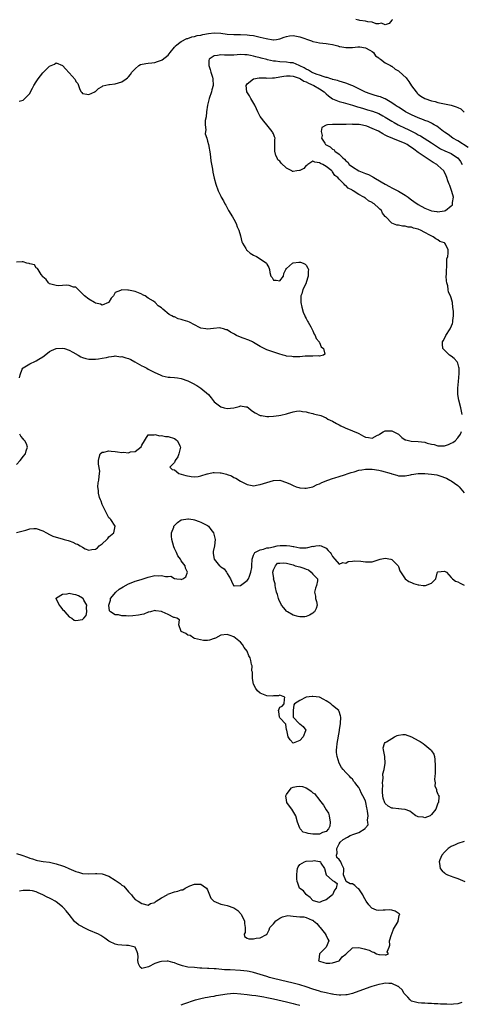
# Model space of a CAD drawing. Units: inches. Extents: x 2667000 to 2670000, y 1551000 to 1554000.
# Drawn here: x 2667720 to 2667854, y 1552468 to 1552767 of the extents above; entities that cross this region are included whole.
import ezdxf

# ---------------------------------------------------------------- set-up
doc = ezdxf.new("R2010")
doc.units = ezdxf.units.IN
doc.header["$MEASUREMENT"] = 0
doc.layers.add('LD26671551_2ft', color=54, linetype='Continuous')

msp = doc.modelspace()

# ---------------------------------------------------------------- linework, layer by layer
at = {"layer": 'LD26671551_2ft'}
for points, elevation in [([(2667833.09, 1552767), (2667833.08, 1552766.92), (2667833, 1552766.82), (2667832.15, 1552765.85), (2667831, 1552765.45), (2667829.87, 1552765.87), (2667829, 1552765.73), (2667828.25, 1552765.75), (2667827, 1552766.21), (2667825.71, 1552766.29), (2667825, 1552766.53), (2667823.29, 1552766.71), (2667823, 1552766.8), (2667822.87, 1552766.87), (2667822.05, 1552767)], 8236), ([(2667719.78, 1552742.22), (2667721, 1552742.48), (2667721.24, 1552742.76), (2667721.5, 1552743), (2667723, 1552744.57), (2667723.24, 1552745), (2667723.8, 1552746.2), (2667724.29, 1552747), (2667725, 1552748.11), (2667725.59, 1552749), (2667727, 1552750.86), (2667727.17, 1552751), (2667729, 1552752.83), (2667730.5, 1552753.5), (2667731, 1552753.91), (2667733, 1552753.01), (2667733.95, 1552751.95), (2667734.92, 1552750.92), (2667735, 1552750.81), (2667736.8, 1552748.8), (2667737, 1552748.2), (2667737.59, 1552747.59), (2667737.79, 1552747), (2667738.25, 1552745.75), (2667738.65, 1552745), (2667738.81, 1552744.81), (2667739, 1552744.52), (2667740.35, 1552744.35), (2667741, 1552744.21), (2667742.75, 1552745), (2667742.87, 1552745.13), (2667743, 1552745.18), (2667743.9, 1552746.1), (2667745, 1552746.71), (2667745.17, 1552746.83), (2667747, 1552747.29), (2667747.27, 1552747.27), (2667749, 1552747.48), (2667751, 1552748.05), (2667752.28, 1552749), (2667752.71, 1552749.29), (2667753, 1552749.58), (2667753.64, 1552750.36), (2667754.04, 1552751), (2667755, 1552752.05), (2667756.15, 1552753), (2667756.69, 1552753.31), (2667758.3, 1552753.7), (2667759, 1552753.72), (2667760.09, 1552753.91), (2667761, 1552754.01), (2667761.76, 1552754.24), (2667763, 1552754.69), (2667763.2, 1552754.8), (2667765, 1552756.22), (2667765.63, 1552757), (2667767, 1552758.61), (2667767.16, 1552758.84), (2667767.31, 1552759), (2667769, 1552760.38), (2667770.75, 1552761.25), (2667771, 1552761.3), (2667772.26, 1552761.74), (2667773, 1552761.84), (2667773.87, 1552762.13), (2667775, 1552762.27), (2667775.55, 1552762.45), (2667777.27, 1552762.73), (2667779, 1552762.95), (2667781, 1552762.89), (2667783, 1552762.62), (2667785, 1552762.46), (2667785.52, 1552762.48), (2667787, 1552762.46), (2667789, 1552762.4), (2667789.71, 1552762.29), (2667791, 1552762.14), (2667792.15, 1552761.85), (2667793, 1552761.7), (2667794.79, 1552761.21), (2667796.9, 1552760.9), (2667797, 1552760.87), (2667797.98, 1552761), (2667799, 1552761.17), (2667800.33, 1552761.67), (2667801, 1552761.88), (2667801.93, 1552762.07), (2667803, 1552762.17), (2667803.99, 1552762.01), (2667805, 1552761.8), (2667808.55, 1552760.55), (2667809, 1552760.33), (2667810.14, 1552760.14), (2667811, 1552759.9), (2667813, 1552759.78), (2667813.64, 1552759.64), (2667815, 1552759.44), (2667815.32, 1552759.32), (2667816.58, 1552759), (2667817, 1552758.86), (2667817.15, 1552758.85), (2667819, 1552758.49), (2667819.47, 1552758.53), (2667821, 1552758.56), (2667822.69, 1552758.69), (2667823, 1552758.73), (2667823.31, 1552758.69), (2667825, 1552758.38), (2667826.29, 1552757.71), (2667827, 1552757.31), (2667827.46, 1552757), (2667828, 1552756), (2667829, 1552755.33), (2667829.16, 1552755.16), (2667829.49, 1552755), (2667831, 1552753.84), (2667832.58, 1552753), (2667832.83, 1552752.83), (2667833, 1552752.81), (2667833.96, 1552751.96), (2667835, 1552751.38), (2667835.21, 1552751.21), (2667837.3, 1552749.3), (2667837.51, 1552749), (2667838.16, 1552748.16), (2667839, 1552746.89), (2667840.34, 1552745), (2667840.64, 1552744.64), (2667841, 1552744.34), (2667841.77, 1552743.77), (2667843, 1552742.99), (2667845, 1552742.32), (2667846.1, 1552742.1), (2667847, 1552741.84), (2667848.5, 1552741.5), (2667849, 1552741.42), (2667850.96, 1552740.96), (2667852.53, 1552740.53), (2667853, 1552740.26), (2667853.91, 1552739.91), (2667855, 1552738.89)], 8238), ([(2667856.13, 1552728.13), (2667853, 1552730.17), (2667851.53, 1552731), (2667850.09, 1552732.09), (2667849, 1552732.8), (2667848.72, 1552733), (2667846.61, 1552734.61), (2667845.87, 1552735), (2667845.35, 1552735.35), (2667845, 1552735.5), (2667844.02, 1552736.02), (2667843, 1552736.38), (2667842.58, 1552736.58), (2667841, 1552737.14), (2667839, 1552738.02), (2667837.09, 1552739), (2667835.84, 1552739.84), (2667835, 1552740.34), (2667834.62, 1552740.62), (2667834.01, 1552741), (2667833, 1552741.75), (2667830.91, 1552742.91), (2667830.67, 1552743), (2667829.52, 1552743.52), (2667829, 1552743.64), (2667827.96, 1552743.96), (2667827, 1552744.21), (2667826.41, 1552744.41), (2667825, 1552744.96), (2667823, 1552745.97), (2667821.11, 1552746.89), (2667820.85, 1552747), (2667819, 1552747.66), (2667817.98, 1552747.98), (2667817, 1552748.25), (2667816.47, 1552748.47), (2667815, 1552748.84), (2667814.89, 1552748.89), (2667814.5, 1552749), (2667813.38, 1552749.38), (2667813, 1552749.43), (2667812.43, 1552749.57), (2667811, 1552750.06), (2667810.35, 1552750.35), (2667809, 1552750.8), (2667808.58, 1552751), (2667807.62, 1552751.62), (2667807, 1552751.92), (2667806.34, 1552752.34), (2667805, 1552752.96), (2667804.87, 1552753), (2667803, 1552753.82), (2667802.12, 1552753.88), (2667801, 1552754.07), (2667799, 1552754.14), (2667797.67, 1552754.33), (2667797, 1552754.37), (2667795.19, 1552754.81), (2667795, 1552754.85), (2667793.3, 1552755.3), (2667793, 1552755.4), (2667791.7, 1552755.7), (2667791, 1552755.93), (2667790.07, 1552756.07), (2667789, 1552756.3), (2667788.31, 1552756.31), (2667787, 1552756.37), (2667785, 1552756.23), (2667784.2, 1552756.2), (2667783, 1552756.19), (2667782.15, 1552756.15), (2667781, 1552756.25), (2667780.04, 1552756.04), (2667779, 1552756.03), (2667777.53, 1552755), (2667777.4, 1552754.6), (2667777.42, 1552753), (2667777.81, 1552751.81), (2667778.02, 1552751), (2667778.53, 1552749.47), (2667778.66, 1552749), (2667778.76, 1552747), (2667778.34, 1552745.66), (2667778.18, 1552745), (2667777.49, 1552743), (2667777.42, 1552742.58), (2667777.03, 1552741), (2667776.73, 1552739), (2667776.56, 1552737.44), (2667776.33, 1552736.33), (2667776.3, 1552735), (2667776.47, 1552733.53), (2667776.35, 1552733), (2667776.29, 1552732.29), (2667776.76, 1552731), (2667777, 1552730.05), (2667777.33, 1552729), (2667777.76, 1552726.24), (2667778.05, 1552724.05), (2667778.48, 1552721.52), (2667778.61, 1552720.61), (2667779, 1552718.85), (2667779.49, 1552717), (2667780.2, 1552715), (2667781, 1552713.33), (2667781.13, 1552713), (2667781.89, 1552711.89), (2667782.26, 1552711), (2667782.57, 1552710.57), (2667783, 1552709.81), (2667783.42, 1552709), (2667784.57, 1552707), (2667785, 1552706.29), (2667785.68, 1552705), (2667786.05, 1552704.05), (2667786.52, 1552703), (2667787, 1552701.3), (2667787.45, 1552699.45), (2667787.63, 1552699), (2667788.6, 1552697.4), (2667788.8, 1552697), (2667788.88, 1552696.88), (2667789, 1552696.8), (2667789.97, 1552695.97), (2667791, 1552695.4), (2667791.9, 1552695), (2667793, 1552694.3), (2667794.89, 1552693), (2667794.94, 1552692.94), (2667795, 1552692.69), (2667795.64, 1552691.64), (2667795.78, 1552691), (2667795.92, 1552690.08), (2667796.27, 1552689), (2667796.59, 1552688.59), (2667797, 1552687.84), (2667797.84, 1552687.84), (2667799, 1552687.59), (2667800.05, 1552689), (2667800.2, 1552689.8), (2667800.75, 1552691), (2667801, 1552691.34), (2667802.8, 1552693), (2667803, 1552693.08), (2667804.7, 1552693.3), (2667805, 1552693.31), (2667805.23, 1552693.23), (2667806.04, 1552693), (2667806.65, 1552692.65), (2667807, 1552692.4), (2667807.47, 1552691.47), (2667807.66, 1552691), (2667807.56, 1552690.44), (2667807.58, 1552689), (2667807, 1552687.13), (2667806.93, 1552686.93), (2667805.92, 1552685), (2667805.65, 1552683.65), (2667805.39, 1552683), (2667805.34, 1552682.66), (2667805.39, 1552681), (2667805.63, 1552679.63), (2667806.02, 1552678.02), (2667806.55, 1552677), (2667806.66, 1552676.66), (2667807, 1552676.15), (2667807.34, 1552675.34), (2667807.6, 1552675), (2667808.36, 1552673.64), (2667808.69, 1552673), (2667808.79, 1552672.79), (2667809, 1552672.41), (2667809.43, 1552671.43), (2667809.67, 1552671), (2667810.03, 1552670.03), (2667810.93, 1552669), (2667810.94, 1552668.94), (2667811, 1552668.86), (2667811.55, 1552667.55), (2667812.21, 1552667), (2667812.67, 1552665.33), (2667812.27, 1552665), (2667811, 1552664.68), (2667810.79, 1552664.79), (2667809, 1552664.67), (2667808.74, 1552664.74), (2667807, 1552664.66), (2667806.68, 1552664.68), (2667805, 1552664.54), (2667804.54, 1552664.54), (2667803, 1552664.51), (2667802.57, 1552664.57), (2667801, 1552664.73), (2667800.8, 1552664.8), (2667799.97, 1552665), (2667798.64, 1552665.36), (2667795, 1552666.65), (2667794.24, 1552667), (2667793.44, 1552667.44), (2667793, 1552667.65), (2667791, 1552668.83), (2667790.66, 1552669), (2667789.52, 1552669.52), (2667787.82, 1552670.18), (2667787, 1552670.45), (2667785.78, 1552671), (2667785.25, 1552671.25), (2667785, 1552671.46), (2667783.97, 1552671.97), (2667783, 1552672.65), (2667782.71, 1552672.71), (2667781.86, 1552673), (2667781, 1552673.24), (2667780.74, 1552673.26), (2667778.85, 1552673.15), (2667777, 1552672.9), (2667776.49, 1552673), (2667775, 1552673.24), (2667774.57, 1552673.43), (2667773, 1552674.25), (2667771.51, 1552675), (2667771, 1552675.19), (2667769.61, 1552675.61), (2667769, 1552675.87), (2667768.05, 1552676.05), (2667767, 1552676.61), (2667766.66, 1552676.66), (2667766.15, 1552677), (2667765.34, 1552677.34), (2667763.43, 1552679), (2667763.18, 1552679.18), (2667763, 1552679.39), (2667762, 1552680), (2667761.13, 1552681), (2667760.62, 1552681.38), (2667759, 1552682.35), (2667758.08, 1552683), (2667757.29, 1552683.29), (2667757, 1552683.49), (2667755, 1552684.32), (2667754.47, 1552684.47), (2667753, 1552684.79), (2667752.77, 1552684.77), (2667751, 1552684.88), (2667750.62, 1552684.62), (2667749, 1552684.02), (2667748.45, 1552683), (2667747.69, 1552682.31), (2667747, 1552681.06), (2667746.91, 1552681), (2667745, 1552680.19), (2667744.47, 1552680.47), (2667743, 1552680.81), (2667742.65, 1552681), (2667741, 1552681.99), (2667739.61, 1552683), (2667739.33, 1552683.33), (2667739, 1552683.62), (2667738.35, 1552684.35), (2667737, 1552685.62), (2667736.32, 1552685.68), (2667735, 1552686.18), (2667734.28, 1552686.28), (2667733, 1552686.15), (2667731.89, 1552686.11), (2667731, 1552686.16), (2667729, 1552686.67), (2667728.67, 1552687), (2667727.95, 1552687.95), (2667727, 1552688.82), (2667726.94, 1552688.94), (2667726.5, 1552689.5), (2667725.52, 1552691), (2667725.39, 1552691.39), (2667725, 1552691.59), (2667724.41, 1552692.41), (2667723, 1552692.81), (2667722.88, 1552692.88), (2667722.14, 1552693), (2667721, 1552693.35), (2667720.68, 1552693.32), (2667719, 1552693.27)], 8240), ([(2667854.32, 1552647), (2667853.92, 1552649), (2667853.34, 1552651.34), (2667853.03, 1552653.03), (2667853.01, 1552655.01), (2667853.21, 1552657), (2667853.42, 1552659.42), (2667853.39, 1552661), (2667853.36, 1552661.36), (2667853, 1552662.6), (2667852.81, 1552663), (2667851.94, 1552663.94), (2667851, 1552664.69), (2667850.52, 1552665), (2667849, 1552666.47), (2667848.47, 1552667), (2667848.32, 1552668.32), (2667848.38, 1552669), (2667848.62, 1552669.38), (2667849, 1552670.11), (2667849.4, 1552671), (2667850.68, 1552673), (2667850.79, 1552673.21), (2667851.38, 1552674.62), (2667851.49, 1552675), (2667851.49, 1552675.49), (2667851.68, 1552677), (2667851.72, 1552678.28), (2667851.65, 1552679), (2667851.53, 1552679.53), (2667851.42, 1552681), (2667851, 1552682.46), (2667850.83, 1552683), (2667850.19, 1552684.19), (2667850.06, 1552685), (2667849.94, 1552686.06), (2667849.64, 1552687), (2667849.56, 1552687.56), (2667849.51, 1552689), (2667849.56, 1552689.56), (2667849.55, 1552691), (2667849.69, 1552691.69), (2667849.68, 1552693), (2667849.71, 1552694.29), (2667849.95, 1552695), (2667850.05, 1552696.05), (2667850.04, 1552697), (2667849.23, 1552698.77), (2667849.11, 1552699), (2667849, 1552699.1), (2667847.59, 1552699.59), (2667847, 1552700.07), (2667846.36, 1552700.36), (2667845.51, 1552701), (2667845.13, 1552701.13), (2667844.53, 1552701.47), (2667843, 1552702.25), (2667841.69, 1552703), (2667841.18, 1552703.18), (2667841, 1552703.29), (2667839.61, 1552703.61), (2667839, 1552703.88), (2667837.95, 1552703.95), (2667837, 1552704.2), (2667836.2, 1552704.2), (2667835, 1552704.49), (2667834.51, 1552704.51), (2667833, 1552705.17), (2667831.15, 1552707), (2667831.07, 1552707.07), (2667831, 1552707.17), (2667830.19, 1552708.19), (2667829.8, 1552709), (2667829.35, 1552709.35), (2667829, 1552709.73), (2667827.65, 1552711), (2667827.22, 1552711.22), (2667827, 1552711.39), (2667825.93, 1552711.93), (2667825, 1552712.68), (2667824.78, 1552712.78), (2667824.48, 1552713), (2667823, 1552713.84), (2667821.23, 1552715), (2667821.07, 1552715.07), (2667821, 1552715.13), (2667819.72, 1552715.72), (2667819, 1552716.57), (2667818.72, 1552716.72), (2667818.55, 1552717), (2667817, 1552718.53), (2667816.6, 1552719), (2667815.63, 1552719.63), (2667815, 1552720.77), (2667814.86, 1552720.86), (2667814.77, 1552721), (2667813, 1552722.32), (2667812.01, 1552723), (2667811.27, 1552723.27), (2667811, 1552723.49), (2667809.64, 1552723.64), (2667809, 1552723.92), (2667807.47, 1552723), (2667807.23, 1552722.77), (2667807, 1552722.69), (2667806.23, 1552721.77), (2667805, 1552721.14), (2667804.89, 1552721.11), (2667804.11, 1552721), (2667803, 1552720.82), (2667802.86, 1552720.86), (2667802.63, 1552721), (2667801, 1552721.81), (2667799.35, 1552723.35), (2667799, 1552723.94), (2667798.39, 1552724.39), (2667798.11, 1552725), (2667797.73, 1552725.73), (2667797.41, 1552727), (2667797.46, 1552730.54), (2667797.5, 1552731), (2667797.38, 1552731.38), (2667797, 1552732.32), (2667796.76, 1552732.76), (2667796.68, 1552733), (2667795.05, 1552735.05), (2667794.12, 1552736.12), (2667793.41, 1552737), (2667793, 1552737.58), (2667792.25, 1552739), (2667791.9, 1552739.9), (2667791.38, 1552741), (2667790.51, 1552742.51), (2667790.18, 1552743), (2667789.8, 1552743.8), (2667788.95, 1552745), (2667788.74, 1552747), (2667789, 1552747.44), (2667790.93, 1552749), (2667791, 1552749.03), (2667792.71, 1552749.29), (2667794.73, 1552749.27), (2667795, 1552749.24), (2667796.72, 1552749.29), (2667797, 1552749.27), (2667797.3, 1552749.3), (2667799, 1552749.57), (2667800.2, 1552749.8), (2667801, 1552749.89), (2667802.13, 1552749.87), (2667803, 1552749.77), (2667804.8, 1552749.2), (2667805, 1552749.12), (2667805.26, 1552749), (2667806.3, 1552748.3), (2667807, 1552748.06), (2667807.68, 1552747.68), (2667809.27, 1552747), (2667811, 1552745.91), (2667812.4, 1552745), (2667813, 1552744.43), (2667813.78, 1552743.78), (2667815, 1552742.94), (2667817, 1552742.12), (2667818.19, 1552741.81), (2667821, 1552741), (2667822.52, 1552740.52), (2667823, 1552740.4), (2667824.06, 1552740.06), (2667825.62, 1552739.62), (2667827.14, 1552739.14), (2667829, 1552738.41), (2667830.28, 1552737.72), (2667831, 1552737.35), (2667833, 1552736.14), (2667833.7, 1552735.7), (2667834.93, 1552735), (2667837, 1552734), (2667837.69, 1552733.69), (2667840.37, 1552732.37), (2667841, 1552731.97), (2667841.66, 1552731.66), (2667845, 1552729.53), (2667846.52, 1552728.52), (2667847.76, 1552727.76), (2667849.1, 1552727.1), (2667851, 1552726.25), (2667852.94, 1552725), (2667853, 1552724.94), (2667853.84, 1552723.84), (2667854.35, 1552723)], 8242), ([(2667719.93, 1552658.07), (2667720.08, 1552659), (2667720.73, 1552660.74), (2667720.87, 1552661), (2667721, 1552661.19), (2667723, 1552662.41), (2667723.44, 1552662.56), (2667724.31, 1552663), (2667725, 1552663.25), (2667725.76, 1552663.76), (2667727, 1552664.52), (2667728.37, 1552665.63), (2667729, 1552666.11), (2667729.6, 1552666.4), (2667731, 1552667.02), (2667733, 1552667.14), (2667733.53, 1552667), (2667735, 1552666.53), (2667736.12, 1552665.88), (2667737.75, 1552665), (2667738.54, 1552664.54), (2667739, 1552664.31), (2667740.03, 1552664.03), (2667741, 1552663.83), (2667743, 1552663.8), (2667743.9, 1552663.9), (2667745, 1552664.05), (2667746.29, 1552664.29), (2667747, 1552664.53), (2667748.65, 1552664.65), (2667749, 1552664.76), (2667750.54, 1552664.54), (2667751, 1552664.57), (2667752.18, 1552664.18), (2667753, 1552663.94), (2667753.66, 1552663.66), (2667754.96, 1552663), (2667757, 1552661.79), (2667757.54, 1552661.54), (2667758.6, 1552661), (2667759, 1552660.78), (2667760.18, 1552660.18), (2667761, 1552659.71), (2667762.57, 1552659), (2667763, 1552658.78), (2667763.27, 1552658.73), (2667765, 1552658.29), (2667765.66, 1552658.34), (2667767, 1552658.2), (2667767.85, 1552658.15), (2667769, 1552657.93), (2667771, 1552657.23), (2667771.46, 1552657), (2667772.47, 1552656.48), (2667773.76, 1552655.76), (2667774.98, 1552654.98), (2667777.25, 1552653), (2667778.06, 1552652.06), (2667779, 1552650.84), (2667781, 1552649.3), (2667782.07, 1552649), (2667783, 1552648.78), (2667785, 1552648.99), (2667786.61, 1552649.39), (2667787, 1552649.57), (2667788.67, 1552649.33), (2667789, 1552649.32), (2667789.43, 1552649), (2667790.29, 1552648.29), (2667791, 1552647.81), (2667791.46, 1552647.46), (2667793, 1552646.66), (2667793.38, 1552646.62), (2667795, 1552646.33), (2667795.61, 1552646.39), (2667797, 1552646.45), (2667798.7, 1552646.7), (2667799.25, 1552646.75), (2667801, 1552647.16), (2667801.31, 1552647.31), (2667803, 1552647.74), (2667804.01, 1552648.01), (2667805, 1552648.09), (2667805.88, 1552647.88), (2667807, 1552647.76), (2667807.52, 1552647.52), (2667809, 1552647.27), (2667809.18, 1552647.18), (2667810.01, 1552647), (2667811, 1552646.76), (2667811.37, 1552646.63), (2667813, 1552645.94), (2667813.58, 1552645.58), (2667815, 1552644.93), (2667816.18, 1552644.18), (2667817, 1552643.78), (2667817.48, 1552643.48), (2667818.6, 1552643), (2667819, 1552642.79), (2667819.31, 1552642.69), (2667822.72, 1552641.28), (2667823, 1552641.15), (2667824.38, 1552640.38), (2667825, 1552640.1), (2667825.92, 1552639.92), (2667827, 1552639.72), (2667828.65, 1552640.65), (2667829, 1552640.83), (2667829.2, 1552641), (2667830.33, 1552641.67), (2667831, 1552641.96), (2667833, 1552642.02), (2667834.97, 1552641), (2667835.99, 1552639.99), (2667837, 1552639.31), (2667837.22, 1552639.22), (2667838.84, 1552638.84), (2667841, 1552638.77), (2667843, 1552638.5), (2667843.73, 1552638.27), (2667845, 1552637.95), (2667845.83, 1552637.83), (2667847, 1552637.46), (2667848.58, 1552637.42), (2667849, 1552637.48), (2667850.19, 1552637.81), (2667851, 1552638.24), (2667851.53, 1552638.47), (2667852.2, 1552639), (2667853, 1552639.85), (2667853.82, 1552641), (2667854.17, 1552641.83)], 8242), ([(2667719, 1552631.8), (2667720.1, 1552633), (2667720.47, 1552633.53), (2667721, 1552634.2), (2667721.76, 1552635), (2667721.96, 1552635.96), (2667722.31, 1552637), (2667721.98, 1552638.02), (2667721.47, 1552639), (2667721.23, 1552639.23), (2667721, 1552639.6), (2667720.35, 1552640.35), (2667719.95, 1552641)], 8242), ([(2667719, 1552611.06), (2667721, 1552611.55), (2667721.85, 1552611.85), (2667723, 1552612.18), (2667724.28, 1552612.28), (2667725, 1552612.31), (2667727, 1552611.59), (2667728.07, 1552611), (2667729, 1552610.51), (2667730.02, 1552610.02), (2667731, 1552609.67), (2667732.81, 1552609.19), (2667733.43, 1552609), (2667734.66, 1552608.66), (2667735, 1552608.55), (2667736.14, 1552608.14), (2667737, 1552607.68), (2667737.51, 1552607.51), (2667738.37, 1552607), (2667739, 1552606.59), (2667739.83, 1552606.17), (2667741, 1552605.71), (2667741.9, 1552605.9), (2667743, 1552606), (2667743.54, 1552606.46), (2667744.12, 1552607), (2667745, 1552607.69), (2667746.44, 1552609), (2667746.7, 1552609.3), (2667747, 1552609.78), (2667748.52, 1552611), (2667748.98, 1552613), (2667747.6, 1552615), (2667747.32, 1552615.32), (2667747, 1552615.53), (2667746.55, 1552616.55), (2667745.63, 1552618.37), (2667745.23, 1552619.23), (2667745, 1552619.63), (2667744.65, 1552620.65), (2667744.51, 1552621), (2667744.24, 1552621.76), (2667743.9, 1552623), (2667743.88, 1552623.88), (2667743.65, 1552625), (2667743.81, 1552626.19), (2667743.99, 1552627), (2667744.07, 1552628.07), (2667744.24, 1552629), (2667744.27, 1552629.73), (2667743.91, 1552631.91), (2667743.91, 1552633), (2667744.08, 1552633.92), (2667744.41, 1552635), (2667745, 1552635.49), (2667745.52, 1552635.52), (2667747, 1552635.9), (2667747.77, 1552635.77), (2667749, 1552635.69), (2667749.63, 1552635.63), (2667751, 1552635.39), (2667751.47, 1552635.47), (2667753, 1552635.31), (2667753.6, 1552635.6), (2667755, 1552635.76), (2667756.86, 1552637.14), (2667757, 1552637.61), (2667759, 1552640.73), (2667760.77, 1552640.77), (2667761, 1552640.85), (2667762.49, 1552640.49), (2667763, 1552640.53), (2667764.27, 1552640.27), (2667765, 1552640.24), (2667767, 1552639.68), (2667767.39, 1552639.39), (2667767.85, 1552639), (2667768.61, 1552637.39), (2667768.81, 1552637), (2667768.3, 1552635), (2667767.94, 1552634.06), (2667767.21, 1552633), (2667767, 1552632.34), (2667765.55, 1552631), (2667766.23, 1552630.23), (2667767, 1552630.17), (2667768.3, 1552629), (2667769, 1552628.86), (2667770.46, 1552628.46), (2667772.08, 1552628.08), (2667773, 1552628.05), (2667774.11, 1552628.11), (2667775, 1552628.34), (2667776.88, 1552628.88), (2667777, 1552628.93), (2667777.36, 1552629), (2667778.7, 1552629.3), (2667779, 1552629.31), (2667780.8, 1552629.2), (2667781.19, 1552629.19), (2667781.94, 1552629), (2667782.8, 1552628.8), (2667783, 1552628.69), (2667784.29, 1552628.29), (2667785, 1552627.82), (2667785.57, 1552627.57), (2667787, 1552626.7), (2667789, 1552625.65), (2667790.58, 1552625.42), (2667791, 1552625.32), (2667792.42, 1552625.58), (2667793, 1552625.64), (2667794.01, 1552625.99), (2667797, 1552626.89), (2667799, 1552626.95), (2667801, 1552626.32), (2667802.25, 1552625.75), (2667803, 1552625.38), (2667803.95, 1552625), (2667804.73, 1552624.73), (2667805, 1552624.69), (2667806.55, 1552624.55), (2667807, 1552624.55), (2667809, 1552624.98), (2667810.32, 1552625.68), (2667811, 1552625.89), (2667811.72, 1552626.28), (2667813.55, 1552627), (2667815, 1552627.51), (2667815.69, 1552627.69), (2667817, 1552628.13), (2667818.65, 1552628.65), (2667819.67, 1552629), (2667820.64, 1552629.36), (2667821.57, 1552629.57), (2667823, 1552629.99), (2667823.84, 1552630.16), (2667825, 1552630.33), (2667827, 1552630.35), (2667829, 1552630.03), (2667829.85, 1552629.85), (2667832.77, 1552629), (2667833, 1552628.9), (2667834.52, 1552628.52), (2667835, 1552628.34), (2667837, 1552628.35), (2667838.67, 1552628.67), (2667839, 1552628.77), (2667840.99, 1552629.01), (2667842.99, 1552629.01), (2667845, 1552628.87), (2667846.6, 1552628.6), (2667847, 1552628.52), (2667848.15, 1552628.15), (2667849, 1552627.82), (2667849.57, 1552627.57), (2667850.64, 1552627), (2667851, 1552626.79), (2667853, 1552625.37), (2667853.45, 1552625), (2667855, 1552623.19)], 8244), ([(2667719, 1552513.48), (2667720.6, 1552513), (2667722.37, 1552512.38), (2667723, 1552512.13), (2667723.85, 1552511.85), (2667725, 1552511.5), (2667725.41, 1552511.41), (2667727.13, 1552511.13), (2667729, 1552510.89), (2667731, 1552510.39), (2667733, 1552509.72), (2667733.56, 1552509.56), (2667734.92, 1552509), (2667737, 1552508.05), (2667737.79, 1552507.79), (2667739, 1552507.43), (2667741, 1552507.29), (2667743, 1552507.4), (2667743.39, 1552507.39), (2667745, 1552507.29), (2667747, 1552506.58), (2667749, 1552505.42), (2667750.44, 1552504.44), (2667751, 1552503.89), (2667751.6, 1552503.6), (2667753, 1552501.87), (2667753.91, 1552501), (2667754.35, 1552500.35), (2667755, 1552499.54), (2667755.94, 1552499), (2667757, 1552498.36), (2667759, 1552497.76), (2667759.68, 1552498.32), (2667761, 1552498.6), (2667761.15, 1552498.85), (2667761.4, 1552499), (2667763, 1552500.07), (2667764.74, 1552501), (2667764.88, 1552501.12), (2667765.24, 1552501.24), (2667767, 1552501.91), (2667767.96, 1552502.04), (2667769, 1552502.46), (2667769.5, 1552502.5), (2667770.25, 1552503), (2667771.66, 1552503.66), (2667773, 1552504.24), (2667774.18, 1552504.18), (2667775, 1552504.23), (2667775.65, 1552503.65), (2667776.67, 1552503), (2667777, 1552502.51), (2667777.96, 1552499.96), (2667778.94, 1552499), (2667781, 1552498.16), (2667782.07, 1552497.93), (2667783, 1552497.67), (2667784.99, 1552496.99), (2667786.17, 1552496.17), (2667787, 1552495.24), (2667787.13, 1552495.13), (2667787.23, 1552495), (2667788.27, 1552493), (2667788.23, 1552492.23), (2667788.47, 1552491), (2667788.48, 1552489.52), (2667788.18, 1552489), (2667788.28, 1552488.28), (2667789, 1552487.74), (2667789.54, 1552487.54), (2667791, 1552487.59), (2667791.75, 1552487.75), (2667793, 1552487.9), (2667794.91, 1552488.91), (2667795, 1552488.92), (2667795.74, 1552490.26), (2667795.97, 1552491), (2667797, 1552492.1), (2667797.72, 1552493), (2667799, 1552493.89), (2667799.77, 1552494.23), (2667801, 1552494.61), (2667801.36, 1552494.64), (2667803, 1552494.51), (2667805, 1552494.28), (2667806.26, 1552494.26), (2667807, 1552494.07), (2667808.77, 1552493.23), (2667809, 1552493.2), (2667809.18, 1552493), (2667810.23, 1552492.23), (2667811, 1552491.22), (2667811.12, 1552491.12), (2667811.19, 1552491), (2667812.85, 1552489), (2667812.87, 1552488.87), (2667813, 1552488.57), (2667813.52, 1552487.52), (2667813.85, 1552487), (2667813.07, 1552485.07), (2667813.06, 1552485), (2667811, 1552483), (2667810.76, 1552481.24), (2667810.68, 1552481), (2667810.84, 1552480.84), (2667811, 1552480.74), (2667812.33, 1552480.33), (2667813, 1552480.15), (2667814.19, 1552480.19), (2667815, 1552480.26), (2667817, 1552480.93), (2667817.11, 1552481), (2667817.93, 1552482.07), (2667819, 1552482.94), (2667821, 1552484.82), (2667822.92, 1552484.93), (2667823, 1552484.95), (2667824.57, 1552484.57), (2667826.14, 1552484.14), (2667827, 1552483.58), (2667827.51, 1552483.51), (2667828.33, 1552483), (2667829, 1552482.82), (2667829.21, 1552482.79), (2667831, 1552482.72), (2667831.28, 1552482.72), (2667831.96, 1552483), (2667831.6, 1552483.6), (2667832.14, 1552485), (2667832.36, 1552485.64), (2667832.24, 1552487), (2667832.93, 1552488.93), (2667833, 1552489.08), (2667833.44, 1552490.56), (2667834.87, 1552492.87), (2667834.92, 1552493), (2667834.9, 1552493.1), (2667835, 1552493.41), (2667835.25, 1552494.75), (2667835.43, 1552495), (2667835.21, 1552495.21), (2667834.01, 1552496.01), (2667833, 1552496.31), (2667832.41, 1552496.41), (2667831, 1552496.29), (2667830.3, 1552496.3), (2667829, 1552496.18), (2667828.3, 1552496.3), (2667826.87, 1552496.87), (2667826.8, 1552497), (2667826.04, 1552497.96), (2667825.15, 1552499), (2667824.4, 1552500.4), (2667824.14, 1552501), (2667823, 1552502.73), (2667822.59, 1552503), (2667821.76, 1552503.76), (2667821, 1552504.26), (2667820.34, 1552504.34), (2667819.12, 1552505), (2667819, 1552505.27), (2667818.31, 1552507), (2667818.43, 1552508.43), (2667818.45, 1552509), (2667817.83, 1552510.17), (2667817.45, 1552511), (2667817, 1552511.65), (2667816.25, 1552512.25), (2667816.15, 1552513), (2667816.38, 1552513.62), (2667816.32, 1552515), (2667817, 1552516.44), (2667817.33, 1552517), (2667818.21, 1552517.79), (2667819.52, 1552518.48), (2667820.36, 1552519), (2667821.39, 1552519.39), (2667823, 1552519.91), (2667824.89, 1552521.11), (2667825, 1552521.27), (2667825.8, 1552522.2), (2667825.7, 1552523), (2667825.6, 1552523.6), (2667825.77, 1552525), (2667825.6, 1552526.4), (2667825.47, 1552527), (2667825.37, 1552527.37), (2667825.1, 1552529), (2667825, 1552529.49), (2667824.2, 1552531), (2667823.72, 1552531.72), (2667823.24, 1552533), (2667823, 1552533.55), (2667822.3, 1552534.3), (2667821.83, 1552535), (2667821.45, 1552535.44), (2667821, 1552536.08), (2667820.54, 1552536.54), (2667820.12, 1552537), (2667819, 1552538.17), (2667818.25, 1552539), (2667817.7, 1552539.7), (2667816.97, 1552540.97), (2667816.38, 1552543), (2667816.21, 1552544.21), (2667816.17, 1552545), (2667816.27, 1552545.73), (2667816.36, 1552547), (2667817.11, 1552550.88), (2667817.12, 1552551.12), (2667817.37, 1552553), (2667817.46, 1552555), (2667817.4, 1552555.4), (2667817, 1552556.71), (2667816.92, 1552556.92), (2667816.87, 1552557), (2667815, 1552558.53), (2667814.72, 1552558.72), (2667814.45, 1552559), (2667813.57, 1552559.57), (2667813, 1552559.97), (2667812.36, 1552560.36), (2667811, 1552561), (2667809, 1552561.23), (2667808.78, 1552561.22), (2667806.99, 1552561.01), (2667805, 1552560.04), (2667803.41, 1552559), (2667803.26, 1552558.73), (2667803.01, 1552557), (2667803.01, 1552555), (2667804.86, 1552553), (2667804.94, 1552552.94), (2667805, 1552552.93), (2667806.07, 1552552.07), (2667806.81, 1552551), (2667806.76, 1552550.76), (2667806.04, 1552549), (2667805, 1552547.87), (2667803, 1552547.02), (2667802.08, 1552548.08), (2667801.51, 1552549), (2667801.04, 1552550.96), (2667801.04, 1552551), (2667801.1, 1552551.1), (2667801, 1552551.15), (2667800.79, 1552552.79), (2667799, 1552554.77), (2667798.88, 1552555), (2667798.7, 1552556.71), (2667798.58, 1552557), (2667799, 1552557.96), (2667799.72, 1552558.28), (2667800.24, 1552559), (2667800.4, 1552560.4), (2667800.52, 1552561), (2667799, 1552561.6), (2667798.56, 1552561.44), (2667797, 1552561.47), (2667796.61, 1552561.39), (2667795, 1552561.46), (2667793, 1552562.29), (2667792.19, 1552563), (2667791.69, 1552563.69), (2667791.01, 1552565), (2667790.7, 1552566.7), (2667790.63, 1552567), (2667790.63, 1552568.63), (2667790.49, 1552569), (2667790.55, 1552570.55), (2667790.37, 1552571), (2667790.19, 1552572.19), (2667789.91, 1552573), (2667789.56, 1552573.56), (2667789, 1552575), (2667788.1, 1552576.1), (2667787.58, 1552577), (2667787, 1552577.73), (2667785.52, 1552579), (2667785, 1552579.38), (2667783.83, 1552579.83), (2667783, 1552580.12), (2667781, 1552579.88), (2667779.41, 1552579), (2667779.13, 1552578.87), (2667779, 1552578.84), (2667777.65, 1552578.35), (2667777, 1552578.27), (2667775.73, 1552578.27), (2667773.08, 1552578.92), (2667772.86, 1552579), (2667771.75, 1552579.75), (2667771, 1552579.9), (2667770.38, 1552580.38), (2667769.03, 1552581), (2667768.27, 1552583), (2667768.51, 1552584.51), (2667767.72, 1552585), (2667767, 1552585.23), (2667766.72, 1552585.28), (2667765, 1552586.15), (2667763.27, 1552587), (2667763.07, 1552587.07), (2667761.33, 1552587.33), (2667761, 1552587.34), (2667759.64, 1552587), (2667759.15, 1552586.85), (2667759, 1552586.83), (2667757.69, 1552586.31), (2667757, 1552586.12), (2667756.08, 1552585.92), (2667754.28, 1552585.72), (2667753, 1552585.7), (2667752.27, 1552585.73), (2667751, 1552585.73), (2667749.96, 1552586.04), (2667749, 1552586.08), (2667747.49, 1552587), (2667747.26, 1552587.26), (2667747.05, 1552589), (2667747.51, 1552590.49), (2667747.58, 1552591), (2667749.19, 1552593), (2667750.13, 1552593.87), (2667751.39, 1552594.61), (2667753, 1552595.51), (2667753.81, 1552595.81), (2667755, 1552596.29), (2667756.85, 1552596.85), (2667757.42, 1552597), (2667759, 1552597.54), (2667760.22, 1552597.78), (2667761, 1552597.98), (2667762.06, 1552597.94), (2667763, 1552598.07), (2667764.28, 1552597.72), (2667765, 1552597.75), (2667765.83, 1552597.83), (2667767, 1552597.1), (2667767.72, 1552597), (2667768.9, 1552596.9), (2667769, 1552596.8), (2667769.53, 1552597), (2667770.37, 1552597.63), (2667770.87, 1552599), (2667770.29, 1552600.29), (2667770.21, 1552601), (2667769, 1552602.52), (2667768.77, 1552603), (2667768.02, 1552604.02), (2667767.62, 1552605), (2667767, 1552606.22), (2667766.75, 1552606.75), (2667766.13, 1552609), (2667766.03, 1552609.97), (2667766.05, 1552611), (2667766.73, 1552612.73), (2667766.8, 1552613), (2667767, 1552613.25), (2667767.89, 1552614.11), (2667769, 1552614.93), (2667769.05, 1552614.95), (2667771, 1552615.28), (2667771.21, 1552615.21), (2667772.63, 1552615), (2667773, 1552614.93), (2667774.47, 1552614.47), (2667775, 1552614.24), (2667776.58, 1552613.42), (2667777, 1552613.25), (2667777.32, 1552613), (2667778.02, 1552612.02), (2667778.82, 1552611), (2667779.37, 1552609), (2667779.09, 1552607), (2667778.72, 1552605.28), (2667778.68, 1552605), (2667778.69, 1552604.69), (2667778.99, 1552603), (2667780.62, 1552601), (2667780.82, 1552600.82), (2667781, 1552600.69), (2667782.03, 1552600.03), (2667782.76, 1552599), (2667782.88, 1552598.88), (2667783, 1552598.58), (2667783.95, 1552597), (2667784.25, 1552596.25), (2667784.89, 1552595), (2667785, 1552594.81), (2667785.09, 1552594.91), (2667787, 1552594.98), (2667789, 1552596.52), (2667789.44, 1552597), (2667789.79, 1552597.79), (2667790.16, 1552599), (2667790.5, 1552600.5), (2667790.44, 1552601), (2667790.55, 1552603), (2667791, 1552604.18), (2667791.35, 1552605), (2667793, 1552605.78), (2667794.01, 1552605.99), (2667795, 1552606.38), (2667795.61, 1552606.39), (2667797, 1552606.78), (2667798.2, 1552607), (2667799.09, 1552607.09), (2667801, 1552607.12), (2667802.01, 1552607), (2667803, 1552606.83), (2667803.17, 1552606.83), (2667805, 1552606.47), (2667807, 1552606.48), (2667807.5, 1552606.5), (2667809, 1552606.9), (2667809.12, 1552606.88), (2667809.88, 1552607), (2667811, 1552607.13), (2667811.12, 1552607.12), (2667811.49, 1552607), (2667813, 1552606.28), (2667813.67, 1552605.67), (2667814.25, 1552605), (2667814.57, 1552604.57), (2667815, 1552603.77), (2667815.64, 1552603), (2667817, 1552601.48), (2667818.06, 1552601.94), (2667819, 1552601.76), (2667819.69, 1552602.31), (2667821, 1552602.37), (2667821.49, 1552602.51), (2667823.61, 1552602.39), (2667825, 1552602.17), (2667827, 1552602.18), (2667829.41, 1552603), (2667831, 1552603.29), (2667832.63, 1552603), (2667833, 1552602.87), (2667834.9, 1552601), (2667834.92, 1552600.92), (2667835, 1552600.74), (2667835.39, 1552599.39), (2667836.99, 1552597), (2667838.15, 1552596.15), (2667839, 1552595.85), (2667839.58, 1552595.58), (2667841, 1552595.14), (2667841.14, 1552595.14), (2667842.54, 1552595), (2667843.03, 1552594.97), (2667843.19, 1552595), (2667845, 1552595.67), (2667846.37, 1552597), (2667846.74, 1552598.74), (2667846.84, 1552599), (2667847, 1552599.12), (2667849, 1552599.32), (2667849.22, 1552599.22), (2667849.6, 1552599), (2667851, 1552597.39), (2667851.36, 1552597), (2667852.29, 1552596.29), (2667853, 1552596.1), (2667853.71, 1552595.71), (2667855, 1552595.06)], 8246), ([(2667855, 1552517.2), (2667853, 1552516.59), (2667852.18, 1552516.18), (2667851, 1552515.62), (2667850.08, 1552515), (2667849, 1552513.9), (2667848.18, 1552513), (2667847.55, 1552511.55), (2667847.36, 1552511), (2667847.5, 1552510.49), (2667847.65, 1552509), (2667848.22, 1552508.22), (2667849, 1552507.6), (2667849.31, 1552507.31), (2667849.92, 1552507), (2667851, 1552506.6), (2667851.53, 1552506.47), (2667853, 1552505.91), (2667855.2, 1552505)], 8248), ([(2667854.27, 1552468.27), (2667853, 1552467.79), (2667851.73, 1552467.73), (2667851, 1552467.62), (2667849.7, 1552467.7), (2667849, 1552467.7), (2667847.76, 1552467.76), (2667847, 1552467.82), (2667845.83, 1552467.83), (2667845, 1552467.92), (2667843.9, 1552467.9), (2667843, 1552467.99), (2667842.02, 1552468.02), (2667841, 1552468.1), (2667839, 1552468.66), (2667838.56, 1552469), (2667837.86, 1552469.86), (2667837, 1552470.66), (2667836.77, 1552471), (2667836.09, 1552472.09), (2667835.1, 1552473), (2667835, 1552473.07), (2667834.9, 1552473.1), (2667833, 1552473.98), (2667832.03, 1552473.97), (2667831, 1552474.06), (2667830.13, 1552473.87), (2667829, 1552473.67), (2667826.91, 1552473.09), (2667826.64, 1552473), (2667824.11, 1552472.11), (2667821, 1552470.99), (2667819.41, 1552470.59), (2667819, 1552470.52), (2667817.54, 1552470.46), (2667817, 1552470.47), (2667815.32, 1552470.68), (2667815, 1552470.74), (2667814.79, 1552470.79), (2667813, 1552471.13), (2667811.51, 1552471.51), (2667811, 1552471.63), (2667809, 1552472.24), (2667806.94, 1552472.94), (2667805, 1552473.57), (2667803, 1552474.11), (2667799.19, 1552475), (2667797, 1552475.56), (2667795.87, 1552475.87), (2667795, 1552476.13), (2667793, 1552476.78), (2667791, 1552477.39), (2667789.66, 1552477.66), (2667789, 1552477.78), (2667787, 1552477.96), (2667783.88, 1552478.12), (2667782.19, 1552478.19), (2667779.59, 1552478.41), (2667779, 1552478.43), (2667777.44, 1552478.56), (2667777, 1552478.57), (2667775.3, 1552478.7), (2667774.7, 1552478.7), (2667773, 1552478.82), (2667771.01, 1552479.01), (2667769.39, 1552479.39), (2667767.87, 1552479.87), (2667767, 1552480.26), (2667766.42, 1552480.42), (2667765, 1552480.78), (2667764.79, 1552480.79), (2667763, 1552480.7), (2667762.56, 1552480.55), (2667761, 1552480.1), (2667759.03, 1552479.03), (2667757, 1552478.57), (2667756.56, 1552479), (2667756, 1552480), (2667755.8, 1552481), (2667755.91, 1552482.09), (2667755.86, 1552483), (2667755.63, 1552483.63), (2667755.06, 1552485), (2667755, 1552485.05), (2667753, 1552485.57), (2667752.42, 1552485.58), (2667751, 1552485.66), (2667749.79, 1552485.79), (2667749, 1552485.95), (2667747.19, 1552486.81), (2667747, 1552486.89), (2667745.79, 1552487.79), (2667744.61, 1552488.61), (2667743.88, 1552489), (2667741, 1552490.21), (2667739.14, 1552491.14), (2667739, 1552491.23), (2667737.85, 1552491.85), (2667737, 1552492.58), (2667736.74, 1552492.74), (2667734.93, 1552494.93), (2667734.05, 1552496.05), (2667733.25, 1552497), (2667733, 1552497.26), (2667731, 1552498.84), (2667730.77, 1552499), (2667729.63, 1552499.63), (2667729, 1552499.95), (2667728.28, 1552500.28), (2667727.02, 1552501), (2667725.55, 1552501.55), (2667725, 1552501.83), (2667723.85, 1552502.15), (2667723, 1552502.3), (2667721.69, 1552502.31), (2667721, 1552502.24), (2667719.93, 1552502.07)], 8248), ([(2667769, 1552467.52), (2667769.77, 1552467.77), (2667773.3, 1552469), (2667775, 1552469.42), (2667776.28, 1552469.72), (2667777, 1552469.82), (2667777.97, 1552470.03), (2667779, 1552470.19), (2667779.67, 1552470.33), (2667783, 1552470.88), (2667785, 1552471.01), (2667787.11, 1552470.89), (2667789, 1552470.65), (2667790.43, 1552470.43), (2667791.7, 1552470.3), (2667794.06, 1552469.94), (2667795, 1552469.76), (2667797, 1552469.35), (2667801, 1552468.44), (2667803, 1552467.96), (2667803.74, 1552467.74), (2667805, 1552467.4)], 8250)]:
    msp.add_lwpolyline(points, dxfattribs=dict(at, elevation=elevation))
for points, elevation in [([(2667837.93, 1552713), (2667838.51, 1552712.51), (2667839, 1552712.21), (2667839.67, 1552711.67), (2667841, 1552710.79), (2667843, 1552709.64), (2667845, 1552708.83), (2667846.63, 1552708.63), (2667847, 1552708.54), (2667848.9, 1552708.9), (2667849, 1552708.9), (2667849.27, 1552709), (2667851, 1552710.41), (2667851.36, 1552710.64), (2667851.44, 1552711), (2667851.36, 1552711.36), (2667851.67, 1552713), (2667851.24, 1552714.76), (2667851.1, 1552715.1), (2667850.56, 1552716.56), (2667850.42, 1552717), (2667850.02, 1552717.98), (2667849.66, 1552719), (2667849.51, 1552719.51), (2667848.87, 1552720.87), (2667848.77, 1552721), (2667847, 1552722.68), (2667846.62, 1552723), (2667845.58, 1552723.58), (2667844.33, 1552724.33), (2667841, 1552726.63), (2667839.62, 1552727.62), (2667839, 1552728.12), (2667838.44, 1552728.44), (2667837.66, 1552729), (2667837, 1552729.37), (2667836.35, 1552729.65), (2667835, 1552730.17), (2667831.58, 1552731.58), (2667831, 1552731.91), (2667830.24, 1552732.23), (2667828.96, 1552733.04), (2667827, 1552733.94), (2667825.43, 1552734.57), (2667825, 1552734.68), (2667823.6, 1552735), (2667823.09, 1552735.09), (2667823, 1552735.11), (2667821.16, 1552735.16), (2667821, 1552735.21), (2667819.13, 1552735.13), (2667819, 1552735.15), (2667817.08, 1552735.08), (2667815, 1552735.1), (2667813.44, 1552735), (2667813, 1552734.95), (2667811.76, 1552734.25), (2667811.55, 1552733), (2667811.81, 1552731.81), (2667811.65, 1552731), (2667812.61, 1552729.39), (2667812.88, 1552729), (2667813, 1552728.91), (2667814.29, 1552728.29), (2667815, 1552727.57), (2667815.42, 1552727.42), (2667815.66, 1552727), (2667817, 1552726.07), (2667818.05, 1552725), (2667818.58, 1552724.58), (2667819, 1552724.1), (2667819.62, 1552723.62), (2667820.06, 1552723), (2667821, 1552722.21), (2667823, 1552720.98), (2667824.46, 1552720.46), (2667825, 1552720.2), (2667825.91, 1552719.91), (2667827, 1552719.33), (2667827.23, 1552719.23), (2667827.56, 1552719), (2667829.73, 1552717.73), (2667830.94, 1552716.94), (2667832.24, 1552716.24), (2667833, 1552715.87), (2667833.57, 1552715.57), (2667835, 1552714.88), (2667837, 1552713.68)], 8244), ([(2667808, 1552586), (2667807, 1552585.53), (2667806.58, 1552585.42), (2667805, 1552585.41), (2667804.49, 1552585.51), (2667803, 1552585.99), (2667801.25, 1552587), (2667801.12, 1552587.12), (2667801, 1552587.2), (2667800.17, 1552588.17), (2667799.43, 1552589), (2667798.69, 1552590.69), (2667798.52, 1552591), (2667798.26, 1552592.26), (2667797.99, 1552593), (2667797.63, 1552594.37), (2667797.53, 1552595), (2667797.52, 1552595.52), (2667797.09, 1552597), (2667797.12, 1552597.12), (2667796.82, 1552599), (2667797, 1552599.78), (2667797.61, 1552601), (2667798.27, 1552601.73), (2667799, 1552601.79), (2667800.14, 1552601.86), (2667801, 1552601.75), (2667803, 1552601.27), (2667803.67, 1552601), (2667805, 1552600.67), (2667806.28, 1552600.28), (2667807, 1552599.91), (2667807.71, 1552599.71), (2667808.49, 1552599), (2667809, 1552598.44), (2667810.42, 1552597), (2667810.42, 1552596.42), (2667810.1, 1552595), (2667809.78, 1552594.22), (2667809.53, 1552593), (2667809.77, 1552591.77), (2667809.84, 1552591), (2667810.13, 1552590.13), (2667810.32, 1552589), (2667809.96, 1552587.96), (2667809.52, 1552587), (2667809.21, 1552586.79), (2667809, 1552586.59)], 8246), ([(2667735.79, 1552585), (2667736.46, 1552584.46), (2667737, 1552584.31), (2667739, 1552584.66), (2667739.43, 1552585), (2667740.14, 1552585.86), (2667740.37, 1552587), (2667740.27, 1552588.27), (2667740.31, 1552589), (2667739.48, 1552590.52), (2667739.23, 1552591), (2667739.11, 1552591.11), (2667739, 1552591.17), (2667737.81, 1552591.81), (2667737, 1552592.18), (2667736.25, 1552592.25), (2667735, 1552592.52), (2667734.31, 1552592.31), (2667733, 1552592.26), (2667731.13, 1552591.13), (2667731, 1552591.09), (2667730.89, 1552591), (2667730.96, 1552590.96), (2667731, 1552590.9), (2667731.93, 1552589), (2667732.43, 1552588.43), (2667733, 1552587.71), (2667733.37, 1552587.37), (2667733.63, 1552587), (2667735, 1552585.45)], 8246), ([(2667835.87, 1552527), (2667835.12, 1552527.12), (2667835, 1552527.08), (2667833.28, 1552527.28), (2667833, 1552527.27), (2667831.89, 1552527.89), (2667831, 1552528.7), (2667830.87, 1552528.87), (2667830.37, 1552530.37), (2667830.26, 1552531), (2667830.18, 1552532.18), (2667830.11, 1552533), (2667830.21, 1552534.21), (2667830.14, 1552535), (2667830.38, 1552536.38), (2667830.26, 1552537.74), (2667830.66, 1552539), (2667830.99, 1552540.99), (2667830.86, 1552542.86), (2667830.82, 1552543), (2667830.57, 1552544.57), (2667830.41, 1552545), (2667830.32, 1552545.68), (2667830.73, 1552547), (2667831, 1552547.21), (2667831.41, 1552547.41), (2667833, 1552548.48), (2667833.82, 1552549), (2667834.6, 1552549.4), (2667835, 1552549.47), (2667836.34, 1552549.66), (2667837, 1552549.65), (2667839, 1552548.96), (2667841, 1552547.89), (2667841.61, 1552547.61), (2667842.47, 1552547), (2667843, 1552546.59), (2667844.87, 1552545), (2667844.92, 1552544.92), (2667845, 1552544.74), (2667845.7, 1552543.7), (2667845.92, 1552543), (2667846.07, 1552542.07), (2667846.15, 1552540.15), (2667846.1, 1552539), (2667846.12, 1552537.88), (2667846.07, 1552537), (2667845.96, 1552535.96), (2667846.12, 1552535), (2667846.05, 1552534.05), (2667846.52, 1552533), (2667846.55, 1552532.55), (2667847, 1552531.5), (2667847.19, 1552531.19), (2667847.34, 1552531), (2667847.24, 1552530.76), (2667847.13, 1552529), (2667847, 1552528.79), (2667846.36, 1552527), (2667845, 1552525.38), (2667844.6, 1552525), (2667843, 1552524.39), (2667842.52, 1552524.52), (2667841, 1552524.66), (2667840.78, 1552524.78), (2667840.31, 1552525), (2667839, 1552525.95), (2667838.42, 1552526.42), (2667837, 1552526.9)], 8248), ([(2667813.73, 1552525.73), (2667813.94, 1552525), (2667814.24, 1552523), (2667814.16, 1552521.84), (2667813.73, 1552521), (2667813, 1552520.2), (2667811.92, 1552519.92), (2667811, 1552519.36), (2667809.43, 1552519.43), (2667809, 1552519.36), (2667807.58, 1552519.58), (2667807, 1552519.76), (2667806, 1552520), (2667805.17, 1552521), (2667805, 1552521.26), (2667804.34, 1552523), (2667803.83, 1552525), (2667802.56, 1552527), (2667801.93, 1552527.93), (2667801.13, 1552529), (2667801, 1552529.76), (2667800.83, 1552531), (2667801, 1552531.42), (2667802.07, 1552533), (2667802.52, 1552533.48), (2667803, 1552533.72), (2667804.07, 1552533.93), (2667805, 1552534), (2667805.86, 1552533.86), (2667807, 1552533.46), (2667807.76, 1552533), (2667808.51, 1552532.51), (2667809, 1552531.98), (2667809.61, 1552531.61), (2667809.98, 1552531), (2667810.46, 1552530.46), (2667811, 1552529.7), (2667812.25, 1552528.25), (2667813, 1552526.82)], 8246), ([(2667809.35, 1552511.35), (2667811, 1552511.08), (2667811.12, 1552511.12), (2667811.32, 1552511), (2667811.41, 1552510.59), (2667812.52, 1552509), (2667812.99, 1552507), (2667815, 1552505.33), (2667815.6, 1552505), (2667816.4, 1552504.4), (2667816.05, 1552503), (2667815.6, 1552502.4), (2667814.95, 1552501), (2667813, 1552499.48), (2667811.81, 1552499), (2667811, 1552498.63), (2667809.16, 1552499.16), (2667809, 1552499.22), (2667808.13, 1552500.13), (2667807.06, 1552501), (2667807, 1552501.07), (2667806.19, 1552502.19), (2667805, 1552502.89), (2667804.91, 1552503), (2667804.45, 1552504.45), (2667804.24, 1552505), (2667804.16, 1552505.84), (2667804.11, 1552507), (2667804.27, 1552508.27), (2667804.32, 1552509), (2667804.5, 1552509.5), (2667805, 1552510.17), (2667806.47, 1552511), (2667807, 1552511.19), (2667809, 1552511.3)], 8246)]:
    msp.add_lwpolyline(points, close=True, dxfattribs=dict(at, elevation=elevation))

doc.saveas('drawing.dxf')
